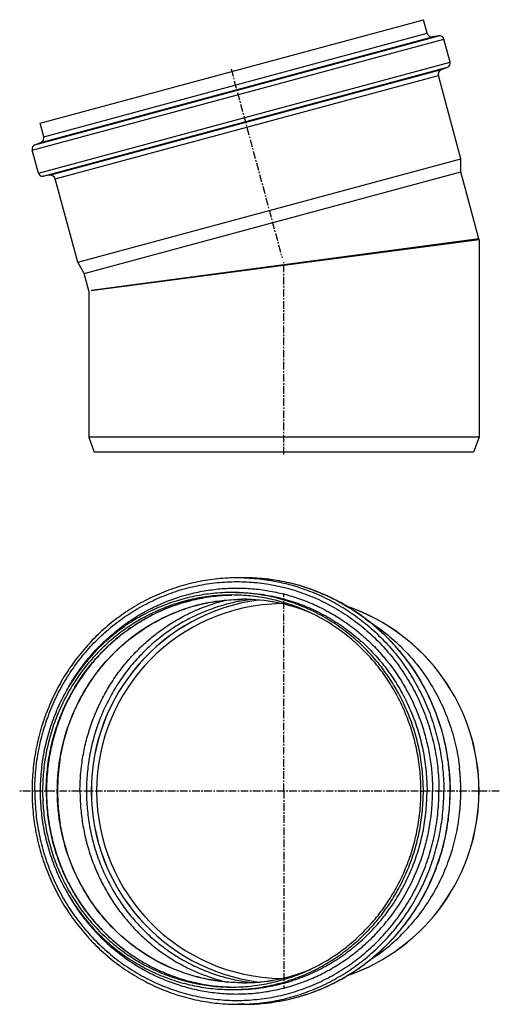
# Model space of a CAD drawing. Units: millimetres. Extents: x -34 to 792, y -500 to 301.
# Drawn here: x -34 to 353, y -500 to 295 of the extents above; entities that cross this region are included whole.
import ezdxf

# ---------------------------------------------------------------- set-up
doc = ezdxf.new("R2010")
doc.units = ezdxf.units.MM
doc.header["$LTSCALE"] = 16.335
doc.linetypes.add('CENTER', pattern=[0.6, 0.375, -0.075, 0.075, -0.075])
doc.layers.get('0').update_dxf_attribs({"linetype": 'CONTINUOUS'})
doc.layers.add('AXES', color=7, linetype='CONTINUOUS')

msp = doc.modelspace()

# ---------------------------------------------------------------- linework, layer by layer
at = {"color": 7, "linetype": 'Continuous'}
for p, q in [((-17.9, 211.09), (291.45, 294.52)), ((294.4, 283.57), (291.45, 294.52)), ((304.04, 281.48), (298.9, 280.66)), ((313, 260.31), (307.98, 278.94)), ((306.02, 254.25), (310.88, 256.13)), ((321.72, 182.27), (303.6, 249.48)), ((-14.94, 200.13), (-17.9, 211.09)), ((-22.23, 193.48), (-17.37, 195.36)), ((-19.32, 170.67), (-24.35, 189.3)), ((12.38, 98.83), (321.72, 182.27)), ((321.74, 171.84), (321.72, 182.27)), ((-10.24, 168.95), (-15.39, 168.13)), ((17.61, 89.81), (321.74, 171.84)), ((12.38, 98.83), (-5.75, 166.04)), ((17.61, 89.81), (12.38, 98.83)), ((21.43, -42.35), (25.79, -54.35)), ((336.43, -42.35), (21.43, -42.35)), ((336.43, -42.35), (332.06, -54.35)), ((332.06, -54.35), (25.79, -54.35)), ((146.84, -155.82), (141.81, -155.82)), ((146.84, -500.02), (141.81, -500.02))]:
    msp.add_line(p, q, dxfattribs=at)
at = {"color": 9, "linetype": 'Continuous'}
for p, q in [((-24.35, 189.3), (307.98, 278.94)), ((-22.23, 193.48), (304.04, 281.48)), ((-17.37, 195.36), (298.9, 280.66)), ((-14.94, 200.13), (294.4, 283.57)), ((-19.32, 170.67), (313, 260.31)), ((-15.39, 168.13), (310.88, 256.13)), ((-10.24, 168.95), (306.02, 254.25)), ((-5.75, 166.04), (303.6, 249.48)), ((-15.97, -327.92), (-17.9, -327.92)), ((289.52, -327.92), (291.45, -327.92))]:
    msp.add_line(p, q, dxfattribs=at)
at = {"color": 7, "linetype": 'Continuous'}
for centre, radius, start, end in [((298.26, 284.61), 4, 195.09475, 279.09475), ((304.6, 278.03), 3.5, 15.09475, 99.09475), ((307.46, 250.52), 4, 111.09475, 195.09475), ((309.62, 259.4), 3.5, 291.09475, 15.09475), ((-18.81, 199.09), 4, 291.09475, 15.09475), ((-20.97, 190.22), 3.5, 111.09475, 195.09475), ((-15.94, 171.58), 3.5, 195.09475, 279.09475), ((-9.61, 165), 4, 15.09475, 99.09475), ((178.93, -327.92), 151.25, 90.83822, 269.16177), ((155.81, -327.92), 165.91, 353.65346, 6.34654), ((158.62, -327.92), 163.12, 353.6535, 6.3465)]:
    msp.add_arc(centre, radius, start, end, dxfattribs=at)
at = {"color": 9, "linetype": 'Continuous'}
for centre, radius, start, end in [((141.81, -316.27), 160.46, 88.20581, 90), ((146.84, -316.28), 160.46, 88.65696, 90), ((146.79, -316.85), 161.03, 70.41649, 88.64292), ((159.9, -327.91), 163.72, 170.76173, 180.00169), ((159.9, -327.92), 163.72, 179.99831, 189.23939), ((146.79, -338.98), 161.03, 271.35692, 289.58399), ((141.81, -339.56), 160.46, 270, 271.79419), ((146.84, -339.56), 160.46, 270, 271.34287)]:
    msp.add_arc(centre, radius, start, end, dxfattribs=at)
at = {"color": 7, "linetype": 'Continuous'}
for points, knots in [([(141.81, -155.82), (136.37, -155.82), (125.48, -156.37), (109.3, -158.86), (93.43, -162.97), (78.04, -168.68), (63.26, -175.92), (49.24, -184.62), (36.11, -194.7), (24, -206.07), (13.03, -218.61), (3.3, -232.19), (-5.09, -246.7), (-12.07, -261.99), (-17.57, -277.91), (-21.54, -294.31), (-23.94, -311.03), (-24.47, -322.29), (-24.47, -327.92)], [0, 0, 0, 0, 0.06145, 0.12294, 0.184511, 0.246198, 0.308031, 0.370038, 0.432236, 0.494637, 0.557244, 0.620052, 0.68305, 0.746217, 0.809529, 0.872955, 0.936457, 1, 1, 1, 1]), ([(313.12, -327.92), (313.12, -322.29), (312.59, -311.03), (310.19, -294.31), (306.23, -277.91), (300.73, -261.99), (293.75, -246.7), (285.35, -232.19), (275.62, -218.61), (264.65, -206.07), (252.54, -194.7), (239.41, -184.62), (225.39, -175.92), (210.61, -168.68), (195.22, -162.97), (179.35, -158.86), (163.18, -156.37), (152.28, -155.82), (146.84, -155.82)], [0, 0, 0, 0, 0.063543, 0.127045, 0.190471, 0.253783, 0.31695, 0.379948, 0.442756, 0.505363, 0.567764, 0.629962, 0.691969, 0.753802, 0.815489, 0.87706, 0.93855, 1, 1, 1, 1]), ([(136.77, -167.72), (131.71, -167.72), (121.58, -168.23), (106.54, -170.54), (91.79, -174.37), (77.47, -179.68), (63.72, -186.42), (50.68, -194.51), (38.47, -203.9), (27.21, -214.48), (17, -226.14), (7.95, -238.79), (0.14, -252.3), (-6.36, -266.53), (-11.48, -281.35), (-15.17, -296.62), (-17.4, -312.19), (-17.9, -322.68), (-17.9, -327.92)], [0, 0, 0, 0, 0.061403, 0.12285, 0.184379, 0.246031, 0.307836, 0.369821, 0.432007, 0.494404, 0.557016, 0.619839, 0.682858, 0.746055, 0.809402, 0.872867, 0.936413, 1, 1, 1, 1]), ([(136.77, -169.72), (131.78, -169.72), (121.77, -170.23), (106.92, -172.51), (92.35, -176.29), (78.21, -181.53), (64.64, -188.18), (51.76, -196.18), (39.7, -205.45), (28.58, -215.89), (18.5, -227.41), (9.56, -239.9), (1.84, -253.24), (-4.57, -267.3), (-9.63, -281.93), (-13.28, -297.01), (-15.48, -312.39), (-15.97, -322.74), (-15.97, -327.92)], [0, 0, 0, 0, 0.061403, 0.12285, 0.184379, 0.246031, 0.307836, 0.369821, 0.432007, 0.494404, 0.557016, 0.619839, 0.682858, 0.746055, 0.809402, 0.872867, 0.936413, 1, 1, 1, 1]), ([(136.77, -169.75), (131.85, -169.85), (122, -170.54), (107.4, -173.06), (93.1, -177.03), (79.24, -182.42), (65.94, -189.17), (53.34, -197.23), (41.55, -206.52), (30.68, -216.95), (20.83, -228.42), (12.1, -240.83), (4.57, -254.05), (-1.69, -267.97), (-6.62, -282.46), (-10.18, -297.37), (-12.33, -312.57), (-12.81, -322.8), (-12.81, -327.92)], [0, 0, 0, 0, 0.061309, 0.122666, 0.184122, 0.245714, 0.307475, 0.369432, 0.431605, 0.494005, 0.556634, 0.619486, 0.682547, 0.745794, 0.809199, 0.872729, 0.936342, 1, 1, 1, 1]), ([(14.24, -327.92), (14.24, -323.49), (14.6, -314.64), (16.21, -301.46), (18.88, -288.47), (22.59, -275.75), (27.32, -263.4), (33.04, -251.5), (39.69, -240.14), (47.24, -229.4), (55.64, -219.35), (64.82, -210.06), (74.72, -201.61), (85.27, -194.04), (96.39, -187.42), (108.01, -181.78), (120.05, -177.17), (128.3, -174.81), (132.47, -173.81)], [0, 0, 0, 0, 0.063405, 0.12678, 0.190096, 0.253324, 0.31644, 0.379421, 0.442248, 0.504907, 0.567389, 0.629687, 0.691803, 0.753741, 0.815513, 0.877133, 0.938621, 1, 1, 1, 1]), ([(152.76, -173.4), (148.22, -173.93), (139.2, -175.42), (125.92, -178.92), (113, -183.66), (100.56, -189.6), (88.69, -196.68), (77.49, -204.85), (67.06, -214.05), (57.48, -224.19), (48.83, -235.19), (41.18, -246.96), (34.6, -259.4), (29.14, -272.41), (24.85, -285.88), (21.75, -299.7), (19.89, -313.75), (19.47, -323.19), (19.47, -327.92)], [0, 0, 0, 0, 0.061371, 0.122821, 0.184385, 0.246089, 0.307957, 0.370008, 0.432253, 0.494697, 0.557339, 0.62017, 0.683177, 0.746341, 0.809635, 0.873031, 0.936498, 1, 1, 1, 1]), ([(291.45, -327.92), (291.45, -322.68), (290.95, -312.19), (288.72, -296.62), (285.03, -281.35), (279.91, -266.53), (273.41, -252.3), (265.6, -238.79), (256.55, -226.14), (246.34, -214.48), (235.07, -203.9), (222.86, -194.51), (209.82, -186.42), (196.08, -179.68), (181.76, -174.37), (167.01, -170.54), (151.97, -168.23), (141.83, -167.72), (136.77, -167.72)], [0, 0, 0, 0, 0.063587, 0.127133, 0.190598, 0.253945, 0.317142, 0.380161, 0.442984, 0.505596, 0.567993, 0.630179, 0.692164, 0.753969, 0.815621, 0.87715, 0.938597, 1, 1, 1, 1]), ([(289.52, -327.92), (289.52, -322.74), (289.02, -312.39), (286.82, -297.01), (283.18, -281.93), (278.12, -267.3), (271.71, -253.24), (263.99, -239.9), (255.05, -227.41), (244.97, -215.89), (233.85, -205.45), (221.79, -196.18), (208.91, -188.18), (195.34, -181.53), (181.2, -176.29), (166.63, -172.51), (151.78, -170.23), (141.77, -169.72), (136.77, -169.72)], [0, 0, 0, 0, 0.063587, 0.127133, 0.190598, 0.253945, 0.317142, 0.380161, 0.442984, 0.505596, 0.567993, 0.630179, 0.692164, 0.753969, 0.815621, 0.87715, 0.938597, 1, 1, 1, 1]), ([(248.37, -191.64), (253.32, -194.82), (262.89, -201.75), (276, -213.72), (287.72, -227.15), (297.9, -241.86), (306.42, -257.66), (313.17, -274.35), (318.06, -291.72), (320.04, -303.6), (320.71, -309.58)], [0, 0, 0, 0, 0.123448, 0.247375, 0.371792, 0.496688, 0.622024, 0.747742, 0.873766, 1, 1, 1, 1]), ([(-24.47, -327.92), (-24.47, -333.54), (-23.94, -344.8), (-21.54, -361.52), (-17.57, -377.92), (-12.07, -393.84), (-5.09, -409.13), (3.3, -423.64), (13.03, -437.23), (24, -449.76), (36.11, -461.13), (49.24, -471.21), (63.26, -479.92), (78.04, -487.16), (93.43, -492.86), (109.3, -496.98), (125.48, -499.46), (136.37, -500.02), (141.81, -500.02)], [0, 0, 0, 0, 0.063543, 0.127045, 0.190471, 0.253783, 0.31695, 0.379948, 0.442756, 0.505363, 0.567764, 0.629962, 0.691969, 0.753802, 0.815489, 0.87706, 0.93855, 1, 1, 1, 1]), ([(-17.9, -327.92), (-17.9, -333.16), (-17.4, -343.64), (-15.17, -359.21), (-11.48, -374.48), (-6.36, -389.3), (0.14, -403.54), (7.95, -417.04), (17, -429.69), (27.21, -441.36), (38.47, -451.93), (50.68, -461.32), (63.72, -469.42), (77.47, -476.15), (91.79, -481.46), (106.54, -485.29), (121.58, -487.6), (131.71, -488.12), (136.77, -488.12)], [0, 0, 0, 0, 0.063587, 0.127133, 0.190598, 0.253945, 0.317142, 0.380161, 0.442984, 0.505596, 0.567993, 0.630179, 0.692164, 0.753969, 0.815621, 0.87715, 0.938597, 1, 1, 1, 1]), ([(-15.97, -327.92), (-15.97, -333.09), (-15.48, -343.44), (-13.28, -358.82), (-9.63, -373.9), (-4.57, -388.54), (1.84, -402.59), (9.56, -415.93), (18.5, -428.42), (28.58, -439.94), (39.7, -450.39), (51.76, -459.65), (64.64, -467.65), (78.21, -474.3), (92.35, -479.54), (106.92, -483.32), (121.77, -485.61), (131.78, -486.12), (136.77, -486.12)], [0, 0, 0, 0, 0.063587, 0.127133, 0.190598, 0.253945, 0.317142, 0.380161, 0.442984, 0.505596, 0.567993, 0.630179, 0.692164, 0.753969, 0.815621, 0.87715, 0.938597, 1, 1, 1, 1]), ([(-12.81, -327.92), (-12.81, -333.03), (-12.33, -343.26), (-10.18, -358.46), (-6.62, -373.37), (-1.69, -387.86), (4.57, -401.78), (12.1, -415.01), (20.83, -427.41), (30.68, -438.89), (41.55, -449.31), (53.34, -458.6), (65.94, -466.66), (79.24, -473.41), (93.1, -478.8), (107.4, -482.78), (122, -485.29), (131.85, -485.99), (136.77, -486.09)], [0, 0, 0, 0, 0.063658, 0.127271, 0.190801, 0.254206, 0.317453, 0.380514, 0.443366, 0.505995, 0.568395, 0.630568, 0.692525, 0.754286, 0.815878, 0.877334, 0.938691, 1, 1, 1, 1]), ([(14.24, -327.92), (14.24, -332.34), (14.6, -341.19), (16.21, -354.37), (18.88, -367.37), (22.59, -380.08), (27.32, -392.44), (33.04, -404.33), (39.69, -415.69), (47.24, -426.43), (55.64, -436.48), (64.82, -445.77), (74.72, -454.22), (85.27, -461.79), (96.39, -468.42), (108.01, -474.05), (120.05, -478.66), (128.3, -481.02), (132.47, -482.02)], [0, 0, 0, 0, 0.063405, 0.12678, 0.190096, 0.253324, 0.31644, 0.379421, 0.442248, 0.504907, 0.567389, 0.629687, 0.691803, 0.753741, 0.815513, 0.877133, 0.938621, 1, 1, 1, 1]), ([(19.47, -327.92), (19.47, -332.64), (19.89, -342.09), (21.75, -356.14), (24.85, -369.95), (29.14, -383.42), (34.6, -396.43), (41.18, -408.87), (48.83, -420.64), (57.48, -431.64), (67.06, -441.78), (77.49, -450.98), (88.69, -459.15), (100.56, -466.24), (113, -472.17), (125.92, -476.91), (139.2, -480.41), (148.22, -481.9), (152.76, -482.43)], [0, 0, 0, 0, 0.063502, 0.126969, 0.190365, 0.253659, 0.316823, 0.37983, 0.442661, 0.505303, 0.567747, 0.629992, 0.692043, 0.753911, 0.815615, 0.877179, 0.938629, 1, 1, 1, 1]), ([(136.77, -486.12), (141.77, -486.12), (151.78, -485.61), (166.63, -483.32), (181.2, -479.54), (195.34, -474.3), (208.91, -467.65), (221.79, -459.65), (233.85, -450.39), (244.97, -439.94), (255.05, -428.42), (263.99, -415.93), (271.71, -402.59), (278.12, -388.54), (283.18, -373.9), (286.82, -358.82), (289.02, -343.44), (289.52, -333.09), (289.52, -327.92)], [0, 0, 0, 0, 0.061403, 0.12285, 0.184379, 0.246031, 0.307836, 0.369821, 0.432007, 0.494404, 0.557016, 0.619839, 0.682858, 0.746055, 0.809402, 0.872867, 0.936413, 1, 1, 1, 1]), ([(136.77, -488.12), (141.83, -488.12), (151.97, -487.6), (167.01, -485.29), (181.76, -481.46), (196.08, -476.15), (209.82, -469.42), (222.86, -461.32), (235.07, -451.93), (246.34, -441.36), (256.55, -429.69), (265.6, -417.04), (273.41, -403.54), (279.91, -389.3), (285.03, -374.48), (288.72, -359.21), (290.95, -343.64), (291.45, -333.16), (291.45, -327.92)], [0, 0, 0, 0, 0.061403, 0.12285, 0.184379, 0.246031, 0.307836, 0.369821, 0.432007, 0.494404, 0.557016, 0.619839, 0.682858, 0.746055, 0.809402, 0.872867, 0.936413, 1, 1, 1, 1]), ([(146.84, -500.02), (152.28, -500.02), (163.18, -499.46), (179.35, -496.98), (195.22, -492.86), (210.61, -487.16), (225.39, -479.92), (239.41, -471.21), (252.54, -461.13), (264.65, -449.76), (275.62, -437.23), (285.35, -423.64), (293.75, -409.13), (300.73, -393.84), (306.23, -377.92), (310.19, -361.52), (312.59, -344.8), (313.12, -333.54), (313.12, -327.92)], [0, 0, 0, 0, 0.06145, 0.12294, 0.184511, 0.246198, 0.308031, 0.370038, 0.432236, 0.494637, 0.557244, 0.620052, 0.68305, 0.746217, 0.809529, 0.872955, 0.936457, 1, 1, 1, 1]), ([(248.37, -464.19), (253.32, -461.02), (262.89, -454.09), (276, -442.11), (287.72, -428.68), (297.9, -413.98), (306.42, -398.18), (313.17, -381.49), (318.06, -364.12), (320.04, -352.23), (320.71, -346.26)], [0, 0, 0, 0, 0.123448, 0.247375, 0.371792, 0.496688, 0.622024, 0.747742, 0.873766, 1, 1, 1, 1])]:
    msp.add_open_spline(points, degree=3, knots=knots, dxfattribs=at)
at = {"color": 9, "linetype": 'Continuous'}
for points, knots in [([(146.84, -155.9), (152.17, -156.06), (162.82, -156.93), (178.6, -159.81), (194.04, -164.26), (208.99, -170.22), (223.32, -177.64), (236.89, -186.45), (249.58, -196.57), (261.27, -207.91), (271.86, -220.36), (281.24, -233.81), (289.33, -248.12), (296.05, -263.18), (301.34, -278.83), (305.16, -294.94), (307.46, -311.35), (307.98, -322.4), (307.98, -327.92)], [0, 0, 0, 0, 0.061391, 0.122835, 0.184371, 0.246035, 0.307857, 0.36986, 0.432062, 0.494473, 0.557094, 0.619921, 0.682938, 0.746127, 0.809462, 0.872909, 0.936434, 1, 1, 1, 1]), ([(-22.23, -327.92), (-22.23, -322.39), (-21.71, -311.33), (-19.35, -294.91), (-15.46, -278.8), (-10.06, -263.17), (-3.21, -248.16), (5.03, -233.91), (14.58, -220.57), (25.35, -208.27), (37.23, -197.11), (50.11, -187.22), (63.86, -178.67), (78.36, -171.57), (93.46, -165.97), (109.02, -161.93), (124.89, -159.49), (140.91, -158.68), (156.93, -159.49), (172.79, -161.93), (188.35, -165.97), (203.46, -171.57), (217.95, -178.67), (231.71, -187.22), (244.59, -197.11), (256.47, -208.27), (267.23, -220.57), (276.78, -233.91), (285.02, -248.16), (291.87, -263.17), (297.27, -278.8), (301.17, -294.91), (303.52, -311.33), (304.04, -322.39), (304.04, -327.92)], [0, 0, 0, 0, 0.031794, 0.063566, 0.095299, 0.126972, 0.158571, 0.190081, 0.221492, 0.252798, 0.283997, 0.315089, 0.346082, 0.376985, 0.40781, 0.438575, 0.469298, 0.5, 0.530702, 0.561425, 0.59219, 0.623015, 0.653918, 0.684911, 0.716003, 0.747202, 0.778508, 0.809919, 0.841429, 0.873028, 0.904701, 0.936434, 0.968206, 1, 1, 1, 1]), ([(2.71, -248.05), (4.82, -244.14), (9.35, -236.48), (17.05, -225.61), (25.58, -215.43), (34.9, -206.01), (44.93, -197.41), (55.6, -189.69), (66.86, -182.91), (78.61, -177.11), (90.79, -172.33), (103.3, -168.61), (116.07, -165.96), (129, -164.4), (142.02, -163.95), (155.02, -164.62), (167.93, -166.38), (180.66, -169.24), (193.11, -173.17), (205.21, -178.15), (216.88, -184.15), (228.03, -191.11), (238.59, -199), (248.48, -207.76), (257.65, -217.33), (268.83, -231.1), (280.68, -250.03), (289.36, -270.66), (294.28, -287.87), (296.94, -301.07), (298.54, -314.45), (298.9, -323.43), (298.9, -327.92)], [0, 0, 0, 0, 0.031593, 0.063102, 0.094524, 0.125855, 0.157096, 0.18825, 0.219321, 0.250317, 0.281247, 0.312122, 0.342955, 0.373759, 0.40455, 0.435342, 0.466151, 0.496991, 0.527875, 0.558817, 0.589827, 0.620913, 0.652084, 0.683342, 0.714691, 0.74613, 0.809212, 0.872591, 0.904394, 0.936239, 0.968112, 1, 1, 1, 1]), ([(200.76, -165.13), (204.83, -166.57), (212.85, -169.79), (224.47, -175.56), (235.63, -182.25), (249.81, -192.33), (266.05, -207.04), (282.64, -227.55), (295.97, -250.47), (305.72, -275.23), (311.67, -301.25), (313, -319.03), (313, -327.92)], [0, 0, 0, 0, 0.061454, 0.123033, 0.184752, 0.246626, 0.370774, 0.495595, 0.621051, 0.747042, 0.87342, 1, 1, 1, 1]), ([(-13.01, -327.92), (-13.01, -322.81), (-12.53, -312.58), (-10.39, -297.39), (-6.83, -282.49), (-1.9, -268.01), (4.37, -254.09), (11.9, -240.87), (20.64, -228.46), (30.5, -216.98), (41.38, -206.55), (53.19, -197.26), (65.81, -189.19), (79.12, -182.43), (93.01, -177.04), (107.34, -173.06), (121.97, -170.54), (131.84, -169.84), (136.77, -169.75)], [0, 0, 0, 0, 0.063574, 0.127106, 0.19056, 0.253899, 0.317091, 0.38011, 0.442935, 0.505553, 0.567959, 0.630155, 0.692152, 0.753967, 0.815627, 0.87716, 0.938605, 1, 1, 1, 1]), ([(139.73, -167.72), (144.79, -167.72), (154.92, -168.23), (169.96, -170.54), (184.71, -174.37), (199.03, -179.68), (212.78, -186.42), (225.82, -194.51), (238.03, -203.9), (249.29, -214.48), (259.5, -226.14), (268.55, -238.79), (276.37, -252.3), (282.86, -266.53), (287.98, -281.35), (291.68, -296.62), (293.9, -312.19), (294.4, -322.68), (294.4, -327.92)], [0, 0, 0, 0, 0.061403, 0.12285, 0.184379, 0.246031, 0.307836, 0.369821, 0.432007, 0.494404, 0.557016, 0.619839, 0.682858, 0.746055, 0.809402, 0.872867, 0.936412, 1, 1, 1, 1]), ([(-22.23, -327.92), (-22.23, -333.44), (-21.71, -344.5), (-19.35, -360.92), (-15.46, -377.03), (-10.06, -392.66), (-3.21, -407.67), (5.03, -421.92), (14.58, -435.26), (25.35, -447.57), (37.23, -458.72), (50.11, -468.62), (63.86, -477.16), (78.36, -484.26), (93.46, -489.86), (109.02, -493.9), (124.89, -496.34), (140.91, -497.15), (156.93, -496.34), (172.79, -493.9), (188.35, -489.86), (203.46, -484.26), (217.95, -477.16), (231.71, -468.62), (244.59, -458.72), (256.47, -447.57), (267.23, -435.26), (276.78, -421.92), (285.02, -407.67), (291.87, -392.66), (297.27, -377.03), (301.17, -360.92), (303.52, -344.5), (304.04, -333.44), (304.04, -327.92)], [0, 0, 0, 0, 0.031794, 0.063566, 0.095299, 0.126972, 0.158571, 0.190081, 0.221492, 0.252798, 0.283997, 0.315089, 0.346082, 0.376985, 0.40781, 0.438575, 0.469298, 0.5, 0.530702, 0.561425, 0.59219, 0.623015, 0.653918, 0.684911, 0.716003, 0.747202, 0.778508, 0.809919, 0.841429, 0.873028, 0.904701, 0.936434, 0.968206, 1, 1, 1, 1]), ([(-13.01, -327.92), (-13.01, -333.03), (-12.53, -343.25), (-10.39, -358.44), (-6.83, -373.35), (-1.9, -387.83), (4.37, -401.74), (11.9, -414.97), (20.64, -427.37), (30.5, -438.85), (41.38, -449.28), (53.19, -458.57), (65.81, -466.64), (79.12, -473.4), (93.01, -478.8), (107.34, -482.77), (121.97, -485.29), (131.84, -485.99), (136.77, -486.09)], [0, 0, 0, 0, 0.063574, 0.127106, 0.19056, 0.253899, 0.317091, 0.38011, 0.442935, 0.505553, 0.567959, 0.630155, 0.692152, 0.753967, 0.815627, 0.87716, 0.938605, 1, 1, 1, 1]), ([(2.71, -407.78), (4.82, -411.7), (9.35, -419.35), (17.05, -430.22), (25.58, -440.4), (34.9, -449.83), (44.93, -458.42), (55.6, -466.14), (66.86, -472.92), (78.61, -478.72), (90.79, -483.5), (103.3, -487.23), (116.07, -489.88), (129, -491.43), (142.02, -491.88), (155.02, -491.22), (167.93, -489.45), (180.66, -486.59), (193.11, -482.66), (205.21, -477.68), (216.88, -471.69), (228.03, -464.72), (238.59, -456.83), (248.48, -448.07), (257.65, -438.5), (268.83, -424.73), (280.68, -405.8), (289.36, -385.17), (294.28, -367.96), (296.94, -354.76), (298.54, -341.39), (298.9, -332.41), (298.9, -327.92)], [0, 0, 0, 0, 0.031593, 0.063102, 0.094524, 0.125855, 0.157096, 0.18825, 0.219321, 0.250317, 0.281247, 0.312122, 0.342955, 0.373759, 0.40455, 0.435342, 0.466151, 0.496991, 0.527875, 0.558817, 0.589827, 0.620913, 0.652084, 0.683342, 0.714691, 0.74613, 0.809212, 0.872591, 0.904394, 0.936239, 0.968112, 1, 1, 1, 1]), ([(139.73, -488.12), (144.79, -488.12), (154.92, -487.6), (169.96, -485.29), (184.71, -481.46), (199.03, -476.15), (212.78, -469.42), (225.82, -461.32), (238.03, -451.93), (249.29, -441.36), (259.5, -429.69), (268.55, -417.04), (276.37, -403.54), (282.86, -389.3), (287.98, -374.48), (291.68, -359.21), (293.9, -343.64), (294.4, -333.16), (294.4, -327.92)], [0, 0, 0, 0, 0.061403, 0.12285, 0.184379, 0.246031, 0.307836, 0.369821, 0.432007, 0.494404, 0.557016, 0.619839, 0.682858, 0.746055, 0.809402, 0.872867, 0.936412, 1, 1, 1, 1]), ([(146.84, -499.94), (152.17, -499.77), (162.82, -498.9), (178.6, -496.02), (194.04, -491.58), (208.99, -485.62), (223.32, -478.2), (236.89, -469.38), (249.58, -459.26), (261.27, -447.92), (271.86, -435.47), (281.24, -422.03), (289.33, -407.71), (296.05, -392.65), (301.34, -377), (305.16, -360.89), (307.46, -344.48), (307.98, -333.44), (307.98, -327.92)], [0, 0, 0, 0, 0.061391, 0.122835, 0.184371, 0.246035, 0.307857, 0.36986, 0.432062, 0.494473, 0.557094, 0.619921, 0.682938, 0.746127, 0.809462, 0.872909, 0.936434, 1, 1, 1, 1]), ([(200.76, -490.7), (204.83, -489.26), (212.85, -486.04), (224.48, -480.27), (235.64, -473.58), (249.81, -463.5), (266.06, -448.79), (282.64, -428.28), (295.97, -405.37), (305.72, -380.6), (311.67, -354.58), (313, -336.8), (313, -327.92)], [0, 0, 0, 0, 0.061454, 0.123033, 0.184752, 0.246626, 0.370774, 0.495595, 0.621051, 0.747042, 0.87342, 1, 1, 1, 1])]:
    msp.add_open_spline(points, degree=3, knots=knots, dxfattribs=at)
at = {"layer": 'AXES', "color": 7, "linetype": 'CENTER'}
for p, q in [((136.25, 254.74), (177.38, 102.27)), ((178.93, -56.35), (178.93, 98.73)), ((178.93, -327.92), (178.93, -168.42)), ((23.36, -327.92), (-34.44, -327.92)), ((336.36, -327.92), (23.43, -327.92)), ((178.93, -327.92), (178.93, -487.42)), ((352.77, -327.92), (336.43, -327.92))]:
    msp.add_line(p, q, dxfattribs=at)
at = {"layer": 'AXES', "color": 7, "linetype": 'Continuous'}
for p, q in [((336.36, 117.65), (321.74, 171.84)), ((23.39, 75.91), (336.43, 117.12)), ((336.36, 117.65), (178.89, 96.65)), ((334.43, 117.12), (178.89, 96.65)), ((178.93, 96.39), (334.43, 117.12)), ((336.36, 117.65), (334.43, 117.12)), ((336.43, 117.12), (334.43, 117.12)), ((336.43, 117.12), (336.43, -42.35)), ((178.89, 96.65), (23.17, 75.89)), ((21.43, 75.65), (17.61, 89.81)), ((21.5, 75.66), (21.43, 75.65)), ((21.43, 75.65), (21.43, -42.35)), ((145.39, -173.22), (145.46, -173.22)), ((145.46, -482.62), (145.39, -482.62))]:
    msp.add_line(p, q, dxfattribs=at)
at = {"layer": 'AXES', "color": 9, "linetype": 'Continuous'}
for p, q in [((145.46, -173.13), (145.39, -173.13)), ((23.36, -327.92), (23.43, -327.92)), ((336.43, -327.92), (336.36, -327.92)), ((145.39, -482.7), (145.46, -482.7))]:
    msp.add_line(p, q, dxfattribs=at)
at = {"layer": 'AXES', "color": 7, "linetype": 'Continuous'}
for centre, radius, start, end in [((178.87, -327.93), 155.51, 97.62757, 179.99403), ((178.93, -327.92), 155.5, 97.64113, 262.35886), ((145.41, -318.02), 144.81, 67.73377, 89.97915), ((178.93, -327.92), 157.5, 289.00836, 70.9916), ((178.86, -327.91), 157.5, 359.99597, 70.94321), ((178.87, -327.9), 155.51, 180.00597, 262.37243), ((178.86, -327.93), 157.5, 289.05676, 0.00403), ((145.41, -337.81), 144.81, 270.02085, 292.26614)]:
    msp.add_arc(centre, radius, start, end, dxfattribs=at)
at = {"layer": 'AXES', "color": 9, "linetype": 'Continuous'}
for centre, start, end in [((145.34, -318.02), 68.16366, 89.95128), ((145.34, -337.81), 270.04872, 291.83634)]:
    msp.add_arc(centre, 144.89, start, end, dxfattribs=at)
msp.add_open_spline([(145.39, -482.7), (135.62, -482.7), (116, -480.7), (87.76, -471.81), (61.75, -457.39), (38.96, -438), (20.28, -414.38), (6.4, -387.46), (-2.13, -358.27), (-5.02, -327.92), (-2.13, -297.56), (6.4, -268.37), (20.28, -241.45), (38.96, -217.84), (61.75, -198.44), (87.76, -184.02), (116, -175.14), (135.62, -173.13), (145.39, -173.13)], degree=3, knots=[0, 0, 0, 0, 0.061421, 0.123005, 0.184898, 0.247188, 0.309907, 0.373018, 0.436428, 0.5, 0.563572, 0.626982, 0.690093, 0.752812, 0.815102, 0.876995, 0.938579, 1, 1, 1, 1], dxfattribs=at)
at = {"layer": 'AXES', "color": 7, "linetype": 'Continuous'}
msp.add_open_spline([(145.39, -482.62), (140.51, -482.61), (130.73, -482.11), (116.21, -479.87), (101.97, -476.17), (83.54, -469.33), (61.84, -457.3), (42.9, -441.16), (29.8, -426.17), (21.06, -413.96), (13.52, -400.92), (5.15, -382.6), (-1.97, -358.24), (-4.85, -327.92), (-1.97, -297.59), (5.15, -273.24), (13.52, -254.91), (21.06, -241.87), (29.8, -229.66), (42.9, -214.67), (61.84, -198.54), (83.54, -186.5), (101.97, -179.66), (116.21, -175.96), (130.73, -173.72), (140.51, -173.22), (145.39, -173.22)], degree=3, knots=[0, 0, 0, 0, 0.030713, 0.061455, 0.092234, 0.123075, 0.184926, 0.247177, 0.278502, 0.309933, 0.341464, 0.373083, 0.436461, 0.5, 0.563539, 0.626917, 0.658536, 0.690067, 0.721498, 0.752823, 0.815074, 0.876925, 0.907766, 0.938545, 0.969287, 1, 1, 1, 1], dxfattribs=at)

doc.saveas('drawing.dxf')
